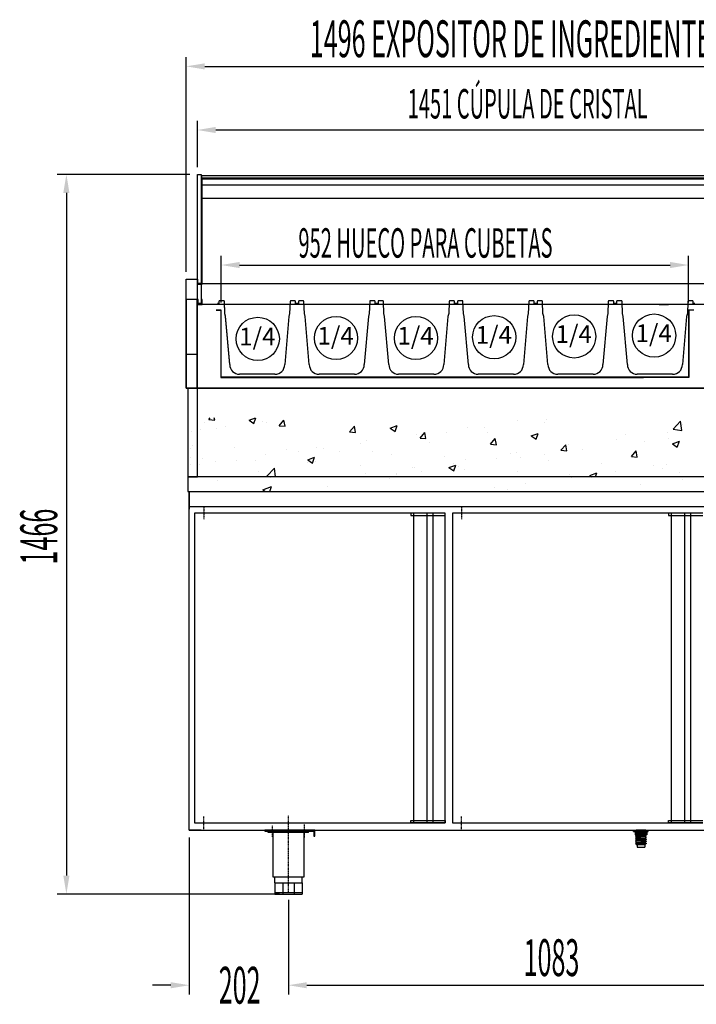
# Model space of a CAD drawing. Units: millimetres. Extents: x 12111 to 36973, y 21174 to 34357.
# Drawn here: x 13817 to 15196, y 27752 to 29758 of the extents above; entities that cross this region are included whole.
import ezdxf

# ---------------------------------------------------------------- set-up
doc = ezdxf.new("R2010")
doc.units = ezdxf.units.MM
doc.linetypes.add('TRAZO_Y_PUNTO', pattern=[1, 0.5, -0.25, 0, -0.25])
doc.linetypes.add('TRAZOS_MD', pattern=[1, 0.5, -0.5])
for name, color, linetype in [('7', 7, 'Continuous'), ('ACOTA', 50, 'Continuous'), ('CUBETA', 6, 'Continuous'), ('EJES', 11, 'TRAZO_Y_PUNTO')]:
    doc.layers.add(name, color=color, linetype=linetype)
doc.styles.add('ACO', font='simplex.shx', dxfattribs={"width": 0.5})
doc.styles.add('E1', font='isocp.shx')

msp = doc.modelspace()

# ---------------------------------------------------------------- hatches: boundary and pattern name
at = {"layer": '7', "linetype": 'Continuous'}
h = msp.add_hatch(color=256, dxfattribs=at)
h.paths.add_polyline_path([(15072.8, 28105.8), (15072.8, 28107.1), (15067.8, 28107.1), (15067.8, 28105.8)])
h.paths.add_polyline_path([(15092.8, 28107.1), (15092.8, 28105.8), (15097.8, 28105.8), (15097.8, 28107.1)])

# ---------------------------------------------------------------- linework, layer by layer
for p, q in [((14179.3, 29188.1), (14179.3, 29442.7)), ((14179.3, 29442.7), (14187.3, 29442.7)), ((14187.3, 29442.7), (14187.3, 29180.1)), ((14188.3, 29440.6), (15620.3, 29440.6)), ((14188.3, 29420.6), (14188.3, 29440.6)), ((14188.3, 29433.9), (15620.3, 29433.9)), ((14188.3, 29393.9), (14188.3, 29433.9)), ((14189.3, 29435.6), (15620.3, 29435.6)), ((14189.3, 29220.1), (14189.3, 29435.6)), ((15620.3, 29420.6), (14188.3, 29420.6)), ((15620.3, 29393.9), (14188.3, 29393.9)), ((14156.8, 29007.1), (14156.8, 29229.1)), ((14156.8, 29229.1), (14178.8, 29229.1)), ((14178.8, 29229.1), (14178.8, 29007.1)), ((14180.3, 29229.1), (14178.8, 29229.1)), ((14178.8, 29229.1), (14178.8, 29219.1)), ((14180.3, 29220.6), (14180.3, 29229.1)), ((14187.3, 29220.6), (14180.3, 29220.6)), ((14188.8, 29229.1), (14187.3, 29229.1)), ((14187.3, 29229.1), (14187.3, 29220.6)), ((14188.8, 29219.1), (14188.8, 29229.1)), ((14178.8, 29219.1), (14188.8, 29219.1)), ((15620.3, 29220.1), (14189.3, 29220.1)), ((14156.8, 29188.1), (14156.8, 29007.1)), ((14178.8, 29188.1), (14156.8, 29188.1)), ((14178.8, 29198.1), (14178.8, 29007.1)), ((14178.8, 29007.1), (14178.8, 29188.1)), ((14180.3, 29188.1), (14178.8, 29188.1)), ((14178.8, 29188.1), (14178.8, 29178.1)), ((14180.8, 29188.1), (14179.3, 29188.1)), ((14180.3, 29179.6), (14180.3, 29188.1)), ((14180.8, 29180.1), (14180.8, 29188.1)), ((14188.8, 29188.1), (14187.3, 29188.1)), ((14187.3, 29188.1), (14187.3, 29179.6)), ((14188.8, 29178.1), (14188.8, 29188.1)), ((14178.8, 29178.1), (14188.8, 29178.1)), ((14187.3, 29179.6), (14180.3, 29179.6)), ((14187.3, 29180.1), (14180.8, 29180.1)), ((15630.8, 29178.1), (14188.8, 29178.1)), ((14227.8, 29166.6), (14217.3, 29166.6)), ((14217.3, 29166.6), (14217.3, 29166.1)), ((14217.3, 29166.6), (14217.3, 29166.1)), ((14227.8, 29166.6), (14217.3, 29166.6)), ((14217.3, 29166.1), (14227.3, 29166.1)), ((14217.3, 29166.1), (14227.3, 29166.1)), ((14227.3, 29166.1), (14227.3, 29029.1)), ((14227.3, 29166.1), (14227.3, 29029.1)), ((14227.8, 29029.6), (14227.8, 29166.6)), ((14227.8, 29029.6), (14227.8, 29166.6)), ((14227.8, 29029.6), (14227.8, 29166.1)), ((15464.3, 29178.1), (15052.3, 29178.1)), ((15119.8, 29178.1), (15138.8, 29178.1)), ((15179.8, 29166.6), (15179.8, 29029.6)), ((15190.3, 29166.6), (15179.8, 29166.6)), ((15180.3, 29166.1), (15180.3, 29029.1)), ((15190.3, 29166.1), (15180.3, 29166.1)), ((15190.3, 29166.1), (15190.3, 29166.6)), ((14178.8, 29076.1), (14156.8, 29076.1)), ((14227.3, 29029.1), (15088.3, 29029.1)), ((15179.8, 29029.6), (14227.8, 29029.6)), ((15087.8, 29029.6), (14227.8, 29029.6)), ((15180.3, 29029.1), (14227.8, 29029.1)), ((14178.8, 29007.1), (14156.8, 29007.1)), ((14156.8, 29007.1), (14178.8, 29007.1)), ((15630.8, 29007.1), (14178.8, 29007.1)), ((14159.8, 28797.1), (15649.8, 28797.1)), ((14162.8, 28107.1), (14162.8, 28797.1)), ((14162.8, 28107.1), (14162.8, 28797.1)), ((14162.8, 28797.1), (14162.8, 28797.1)), ((14163.8, 28796.1), (14163.8, 28796.1)), ((14192.8, 28766.1), (14192.8, 28765.1)), ((14173.8, 28753.1), (14173.8, 28122.1)), ((14683.8, 28753.1), (14173.8, 28753.1)), ((14683.8, 28753.1), (14613.8, 28753.1)), ((14613.8, 28753.1), (14613.8, 28748.1)), ((14613.8, 28748.1), (14683.8, 28748.1)), ((14619.3, 28753.1), (14619.3, 28122.1)), ((14646.8, 28753.1), (14646.8, 28122.1)), ((14658.8, 28753.1), (14658.8, 28122.1)), ((14683.8, 28122.1), (14683.8, 28753.1)), ((14683.8, 28748.1), (14683.8, 28753.1)), ((14698.8, 28753.1), (14698.8, 28122.1)), ((15208.8, 28753.1), (14698.8, 28753.1)), ((15208.8, 28753.1), (15138.8, 28753.1)), ((15138.8, 28753.1), (15138.8, 28748.1)), ((15138.8, 28748.1), (15208.8, 28748.1)), ((15144.3, 28753.1), (15144.3, 28122.1)), ((15171.8, 28753.1), (15171.8, 28122.1)), ((15183.8, 28753.1), (15183.8, 28122.1)), ((14173.8, 28122.1), (14683.8, 28122.1)), ((14613.8, 28122.1), (14613.8, 28127.1)), ((14613.8, 28127.1), (14683.8, 28127.1)), ((14683.8, 28122.1), (14613.8, 28122.1)), ((14683.8, 28127.1), (14683.8, 28122.1)), ((14698.8, 28122.1), (15208.8, 28122.1)), ((15138.8, 28122.1), (15138.8, 28127.1)), ((15138.8, 28127.1), (15208.8, 28127.1)), ((15208.8, 28122.1), (15138.8, 28122.1)), ((14162.8, 28107.1), (15183.8, 28107.1)), ((14186.8, 28107.1), (14162.8, 28107.1)), ((14418.8, 28107.1), (14316.8, 28107.1)), ((14316.8, 28107.1), (14316.8, 28105.1)), ((14316.8, 28105.1), (14416.8, 28105.1)), ((14405.8, 28105.1), (14323.8, 28105.1)), ((14323.8, 28102.6), (14323.8, 28105.1)), ((14405.8, 28102.6), (14323.8, 28102.6)), ((14329.8, 28105.1), (14334.8, 28105.1)), ((14329.8, 28102.6), (14329.8, 28105.1)), ((14333.1, 28102.6), (14333.1, 28012.1)), ((14334.8, 28102.6), (14334.8, 28105.1)), ((14336.8, 28108.1), (14336.8, 28107.1)), ((14394.8, 28102.6), (14394.8, 28105.1)), ((14396.6, 28012.1), (14396.6, 28102.6)), ((14399.8, 28102.6), (14399.8, 28105.1)), ((14405.8, 28102.6), (14405.8, 28105.1)), ((14416.8, 28105.1), (14416.8, 28095.1)), ((14418.8, 28095.1), (14418.8, 28107.1)), ((15183.8, 28107.1), (15648.8, 28107.1)), ((14416.8, 28095.1), (14418.8, 28095.1)), ((14333.1, 28012.1), (14396.6, 28012.1)), ((14336.8, 28000.1), (14336.8, 28012.1)), ((14336.8, 28000.1), (14392.8, 28000.1)), ((14336.8, 28000.1), (14336.8, 27977.1)), ((14353.2, 28000.1), (14353.2, 27977.1)), ((14376.4, 28000.1), (14376.4, 27977.1)), ((14392.8, 28000.1), (14392.8, 28012.1)), ((14392.8, 28000.1), (14392.8, 27977.1)), ((14336.8, 27980.1), (14392.8, 27980.1)), ((14336.8, 27977.1), (14392.8, 27977.1))]:
    msp.add_line(p, q)
at = {"linetype": 'ByBlock'}
for p, q in [((14157.3, 29007.1), (14905.3, 29007.1)), ((14179.8, 29007.1), (14159.8, 29007.1)), ((14159.8, 29007.1), (14159.8, 28827.1)), ((14174.8, 29007.1), (15635.7, 29007.1)), ((14179.8, 28827.1), (14179.8, 29007.1)), ((15649.8, 28827.1), (14159.8, 28827.1)), ((14159.8, 28827.1), (14179.8, 28827.1)), ((14159.8, 28827.1), (14159.8, 28797.1)), ((14159.8, 28797.1), (15649.8, 28797.1)), ((14162.8, 28797.1), (15649.8, 28797.1)), ((14162.8, 28797.1), (14162.8, 28761.1)), ((14163.8, 28766.1), (15648.8, 28766.1))]:
    msp.add_line(p, q, dxfattribs=at)
at = {"linetype": 'Continuous'}
for p, q in [((14202.6, 28943.6), (14205.6, 28947.1)), ((14202.6, 28943.6), (14214.6, 28942.5)), ((14214.6, 28942.5), (14213.7, 28947.1)), ((14284.7, 28942), (14297.9, 28947.1)), ((14284.7, 28942), (14294.6, 28935.3)), ((14294.6, 28935.3), (14298.6, 28947.1)), ((14311.7, 28939.9), (14311.7, 28939.9)), ((14346.1, 28931), (14355.7, 28942.5)), ((14358, 28929.9), (14355.7, 28942.5)), ((14831.4, 28942.4), (14831.4, 28942.4)), ((14889.6, 28944.1), (14889.6, 28944.1)), ((15148.1, 28923.9), (15163.7, 28940.1)), ((15165.9, 28921.1), (15163.7, 28940.1)), ((14160.9, 28934), (14160.9, 28934)), ((14185.9, 28923.4), (14185.9, 28923.4)), ((14194.8, 28936.7), (14194.8, 28936.7)), ((14218.6, 28925.2), (14218.6, 28925.2)), ((14235.9, 28930), (14235.9, 28930)), ((14319.6, 28938), (14319.6, 28938)), ((14346.1, 28931), (14358, 28930)), ((14489.5, 28918.5), (14499.2, 28930)), ((14501.5, 28917.4), (14499.2, 28929.9)), ((14572.1, 28926), (14586.1, 28931.4)), ((14572.1, 28926), (14582.1, 28919.3)), ((14582.1, 28919.3), (14586.1, 28931.4)), ((14728.7, 28928.3), (14728.7, 28928.3)), ((14763.3, 28927.4), (14763.3, 28927.4)), ((14886.4, 28937.5), (14886.4, 28937.5)), ((15148.1, 28923.9), (15165.9, 28921.1)), ((15167.6, 28933.6), (15167.6, 28933.6)), ((14167.3, 28918.2), (14167.3, 28918.2)), ((14489.5, 28918.5), (14501.5, 28917.4)), ((14523.8, 28900.5), (14523.8, 28900.5)), ((14624.8, 28913.3), (14624.8, 28913.3)), ((14633, 28905.9), (14642.6, 28917.4)), ((14633, 28905.9), (14644.9, 28904.9)), ((14637.5, 28910.9), (14637.5, 28910.9)), ((14645, 28904.8), (14642.6, 28917.4)), ((14687.6, 28917.5), (14687.6, 28917.5)), ((14769.8, 28917.5), (14769.8, 28917.5)), ((14776.4, 28893.4), (14786.1, 28904.8)), ((14788.4, 28892.3), (14786.1, 28904.8)), ((14859.5, 28910), (14873.6, 28915.4)), ((14859.5, 28910), (14869.5, 28903.3)), ((14869.5, 28903.3), (14873.6, 28915.3)), ((15033.8, 28903.6), (15033.8, 28903.6)), ((15051, 28913.6), (15051, 28913.6)), ((15136.5, 28917.7), (15136.5, 28917.7)), ((15139.2, 28905), (15139.2, 28905)), ((14166.1, 28884.9), (14166.1, 28884.9)), ((14170.4, 28890.9), (14170.4, 28890.9)), ((14254.9, 28886.4), (14254.9, 28886.4)), ((14361.6, 28881.9), (14361.6, 28881.9)), ((14421.1, 28886.4), (14421.1, 28886.4)), ((14435.4, 28884.3), (14435.4, 28884.3)), ((14511.2, 28894.2), (14511.2, 28894.2)), ((14653.1, 28897.4), (14653.1, 28897.4)), ((14776.4, 28893.4), (14788.4, 28892.3)), ((14919.9, 28880.8), (14929.5, 28892.3)), ((14919.9, 28880.8), (14931.9, 28879.8)), ((14931.9, 28879.7), (14929.5, 28892.3)), ((14929.9, 28888.6), (14929.9, 28888.6)), ((14934.3, 28893.6), (14934.3, 28893.6)), ((14962.8, 28881.8), (14962.8, 28881.8)), ((15063.3, 28868.3), (15073, 28879.7)), ((15075.3, 28867.2), (15073, 28879.7)), ((15089.1, 28898.4), (15089.1, 28898.4)), ((15147, 28894), (15161, 28899.4)), ((15147, 28894), (15156.9, 28887.3)), ((15156.9, 28887.2), (15161, 28899.3)), ((14164.7, 28867), (14164.7, 28867)), ((14190.3, 28864.1), (14190.3, 28864.1)), ((14259.1, 28861.1), (14259.1, 28861.1)), ((14297, 28859.5), (14297, 28859.5)), ((14317.2, 28871.4), (14317.2, 28871.4)), ((14385.4, 28877.7), (14385.4, 28877.7)), ((14404.1, 28861.5), (14418.1, 28866.9)), ((14404.1, 28861.5), (14414, 28854.8)), ((14414, 28854.8), (14418.1, 28866.9)), ((14468.4, 28877.4), (14468.4, 28877.4)), ((14536.5, 28877.4), (14536.5, 28877.4)), ((14575.2, 28872.9), (14575.2, 28872.9)), ((14681.9, 28868.4), (14681.9, 28868.4)), ((14726.2, 28861.7), (14726.2, 28861.7)), ((14788.7, 28863.9), (14788.7, 28863.9)), ((14817.7, 28873.6), (14817.7, 28873.6)), ((14828.9, 28875.8), (14828.9, 28875.8)), ((14837, 28865.2), (14837, 28865.2)), ((14887.1, 28871.8), (14887.1, 28871.8)), ((15063.3, 28868.3), (15075.3, 28867.2)), ((14164.8, 28851.6), (14164.8, 28851.6)), ((14183.3, 28851.1), (14183.3, 28851.1)), ((14216.2, 28858.6), (14216.2, 28858.6)), ((14320.9, 28828.4), (14336.4, 28844.6)), ((14338.5, 28827.1), (14336.5, 28844.6)), ((14403.8, 28855), (14403.8, 28855)), ((14419.9, 28857.4), (14419.9, 28857.4)), ((14510.6, 28850.5), (14510.6, 28850.5)), ((14617.3, 28846), (14617.3, 28846)), ((14622.4, 28846.7), (14622.4, 28846.7)), ((14691.5, 28845.5), (14705.5, 28850.9)), ((14691.5, 28845.5), (14701.5, 28838.8)), ((14701.1, 28853.5), (14701.1, 28853.5)), ((14701.5, 28838.8), (14705.5, 28850.8)), ((14710.7, 28848.6), (14710.7, 28848.6)), ((14724.1, 28841.5), (14724.1, 28841.5)), ((14895.4, 28859.3), (14895.4, 28859.3)), ((15002.2, 28854.8), (15002.2, 28854.8)), ((15109, 28850.3), (15109, 28850.3)), ((15127.4, 28843.6), (15127.4, 28843.6)), ((15134.1, 28851.1), (15134.1, 28851.1)), ((14220.5, 28820), (14220.5, 28820)), ((14303.2, 28837.4), (14303.2, 28837.4)), ((14320.9, 28828.4), (14328.8, 28827.1)), ((14521.3, 28833.9), (14521.3, 28833.9)), ((14570.1, 28822.8), (14570.1, 28822.8)), ((14584.4, 28833.5), (14584.4, 28833.5)), ((14584.9, 28832), (14584.9, 28832)), ((14635, 28838.6), (14635, 28838.6)), ((14830.9, 28837), (14830.9, 28837)), ((14937.6, 28832.5), (14937.6, 28832.5)), ((14942.3, 28825.1), (14942.3, 28825.1)), ((14957.4, 28825.9), (14957.4, 28825.9)), ((14978.9, 28829.5), (14992.9, 28834.9)), ((14978.9, 28829.5), (14982.4, 28827.1)), ((14990.4, 28827.1), (14992.9, 28834.8)), ((15031.4, 28837), (15031.4, 28837)), ((15044.4, 28828), (15044.4, 28828)), ((15162.3, 28836.1), (15162.3, 28836.1)), ((15167.5, 28821.8), (15167.5, 28821.8)), ((14312.9, 28800.5), (14330.4, 28807.2)), ((14312.9, 28800.5), (14317.9, 28797.1)), ((14327, 28797.1), (14330.4, 28807.2)), ((14443.8, 28806.8), (14443.8, 28806.8)), ((14785, 28804.4), (14785, 28804.4)), ((14811.6, 28800.9), (14811.6, 28800.9)), ((14847.6, 28812.6), (14847.6, 28812.6)), ((15081.4, 28810.7), (15081.4, 28810.7))]:
    msp.add_line(p, q, dxfattribs=at)
at = {"layer": '7'}
for p, q in [((15067.8, 28107.1), (15067.8, 28105.8)), ((15067.8, 28107.1), (15072.8, 28107.1)), ((15067.8, 28105.8), (15097.8, 28105.8)), ((15067.8, 28104.3), (15067.8, 28105.8)), ((15067.8, 28105.8), (15072.8, 28105.8)), ((15067.8, 28104.3), (15097.8, 28104.3)), ((15070.8, 28104.3), (15070.8, 28097.8)), ((15070.8, 28097.8), (15094.8, 28097.8)), ((15072, 28107.1), (15071.7, 28107)), ((15071.7, 28107), (15073.3, 28105.8)), ((15073.3, 28103.6), (15071.7, 28102.7)), ((15071.7, 28102.7), (15073.3, 28101.5)), ((15073.3, 28099.4), (15071.7, 28098.4)), ((15071.7, 28098.4), (15073.3, 28097.2)), ((15072.8, 28107.1), (15072.8, 28105.8)), ((15092.8, 28107.1), (15072.8, 28107.1)), ((15072.8, 28105.8), (15092.8, 28105.8)), ((15073.3, 28105.8), (15092.3, 28104.7)), ((15073.3, 28103.6), (15073.3, 28105.8)), ((15073.3, 28103.6), (15092.3, 28102.6)), ((15073.3, 28101.5), (15092.3, 28100.4)), ((15073.3, 28099.4), (15073.3, 28101.5)), ((15073.3, 28099.4), (15092.3, 28098.3)), ((15076.8, 28104.3), (15076.8, 28097.8)), ((15087.8, 28107.1), (15092.3, 28106.9)), ((15088.8, 28104.3), (15088.8, 28097.8)), ((15092.3, 28106.9), (15092.3, 28107.1)), ((15092.3, 28106.9), (15093.9, 28105.9)), ((15093.9, 28105.9), (15092.3, 28104.7)), ((15092.3, 28102.6), (15092.3, 28104.7)), ((15092.3, 28102.6), (15093.9, 28101.6)), ((15093.9, 28101.6), (15092.3, 28100.4)), ((15092.3, 28098.3), (15092.3, 28100.4)), ((15092.3, 28098.3), (15093.9, 28097.3)), ((15092.8, 28107.1), (15092.8, 28105.8)), ((15092.8, 28107.1), (15097.8, 28107.1)), ((15092.8, 28105.8), (15097.8, 28105.8)), ((15094.8, 28104.3), (15094.8, 28097.8)), ((15097.8, 28107.1), (15097.8, 28105.8)), ((15097.8, 28104.3), (15097.8, 28105.8)), ((15073.3, 28095.1), (15071.7, 28094.1)), ((15071.7, 28094.1), (15073.3, 28092.9)), ((15073.3, 28090.8), (15071.7, 28089.8)), ((15071.7, 28089.8), (15073.3, 28088.6)), ((15073.3, 28086.5), (15071.7, 28085.5)), ((15071.7, 28085.5), (15073.3, 28084.3)), ((15073.3, 28082.2), (15071.7, 28081.2)), ((15071.7, 28081.2), (15073.3, 28080)), ((15073.3, 28097.2), (15092.3, 28096.1)), ((15073.3, 28095.1), (15073.3, 28097.2)), ((15073.3, 28095.1), (15092.3, 28094)), ((15073.3, 28092.9), (15092.3, 28091.8)), ((15073.3, 28090.8), (15073.3, 28092.9)), ((15073.3, 28090.8), (15092.3, 28089.7)), ((15073.3, 28088.6), (15092.3, 28087.5)), ((15073.3, 28086.5), (15073.3, 28088.6)), ((15073.3, 28086.5), (15092.3, 28085.4)), ((15073.3, 28084.3), (15092.3, 28083.3)), ((15073.3, 28082.2), (15073.3, 28084.3)), ((15073.3, 28082.2), (15092.3, 28081.1)), ((15073.3, 28080), (15092.3, 28079)), ((15073.3, 28077.6), (15073.3, 28080)), ((15073.3, 28077.6), (15092.3, 28077.6)), ((15074.8, 28077.6), (15074.8, 28072.6)), ((15090.9, 28077.6), (15090.9, 28072.6)), ((15093.9, 28097.3), (15092.3, 28096.1)), ((15092.3, 28094), (15092.3, 28096.1)), ((15092.3, 28094), (15093.9, 28093)), ((15093.9, 28093), (15092.3, 28091.8)), ((15092.3, 28089.7), (15092.3, 28091.8)), ((15092.3, 28089.7), (15093.9, 28088.7)), ((15093.9, 28088.7), (15092.3, 28087.5)), ((15092.3, 28085.4), (15092.3, 28087.5)), ((15092.3, 28085.4), (15093.9, 28084.4)), ((15093.9, 28084.4), (15092.3, 28083.3)), ((15092.3, 28081.1), (15092.3, 28083.3)), ((15092.3, 28081.1), (15093.9, 28080.1)), ((15093.9, 28080.1), (15092.3, 28079)), ((15092.3, 28077.6), (15092.3, 28079)), ((15074.8, 28072.6), (15090.9, 28072.6))]:
    msp.add_line(p, q, dxfattribs=at)
at = {"layer": '7', "linetype": 'TRAZOS_MD', "ltscale": 0.15}
for p, q in [((15073.3, 28105.8), (15073.3, 28097.8)), ((15092.3, 28105.8), (15092.3, 28097.8))]:
    msp.add_line(p, q, dxfattribs=at)
at = {"layer": 'ACOTA'}
for p, q in [((14156.8, 29244.1), (14156.8, 29681.6)), ((14194.3, 29662.9), (15615.3, 29662.9)), ((14179.3, 29457.7), (14179.3, 29552)), ((14216.8, 29533.3), (15592.8, 29533.3)), ((14164.3, 29442.7), (13893.8, 29442.7)), ((13912.6, 29405.2), (13912.6, 28014.6)), ((14227.8, 29181.6), (14227.8, 29277)), ((15179.8, 29181.6), (15179.8, 29277)), ((14265.3, 29258.2), (15142.3, 29258.2)), ((14162.8, 28092.1), (14162.8, 27772.5)), ((14346.8, 27977.1), (13893.8, 27977.1)), ((14364.8, 27965.1), (14364.8, 27772.5)), ((14364.8, 27962.1), (14364.8, 27772.5)), ((14125.3, 27791.3), (14087.8, 27791.3)), ((14402.3, 27791.3), (15410.3, 27791.3)), ((14402.3, 27791.3), (14439.8, 27791.3))]:
    msp.add_line(p, q, dxfattribs=at)
for centre in [(14302.3, 29107.8), (14461.8, 29109.5), (14624.6, 29109.5), (14784, 29111.2), (14946.8, 29112.8), (15109.6, 29114.5)]:
    msp.add_circle(centre, 44, dxfattribs=at)
for points in [[(14194.3, 29669.1), (14194.3, 29656.6), (14156.8, 29662.9)], [(14216.8, 29539.5), (14216.8, 29527), (14179.3, 29533.3)], [(13918.8, 29405.2), (13906.3, 29405.2), (13912.6, 29442.7)], [(14265.3, 29264.5), (14265.3, 29252), (14227.8, 29258.2)], [(15142.3, 29252), (15142.3, 29264.5), (15179.8, 29258.2)], [(13906.3, 28014.6), (13918.8, 28014.6), (13912.6, 27977.1)], [(14125.3, 27785), (14125.3, 27797.5), (14162.8, 27791.3)], [(14402.3, 27797.5), (14402.3, 27785), (14364.8, 27791.3)], [(14402.3, 27797.5), (14402.3, 27785), (14364.8, 27791.3)]]:
    msp.add_solid(points, dxfattribs=at)
at = {"layer": 'CUBETA'}
for p, q in [((14223.3, 29183.6), (14223.3, 29179.6)), ((14232.3, 29185.6), (14225.3, 29185.6)), ((14235.3, 29160.1), (14234.3, 29184.1)), ((14235.3, 29159.6), (14234.3, 29183.6)), ((14368.3, 29183.6), (14367.3, 29159.6)), ((14377.3, 29185.6), (14370.3, 29185.6)), ((14379.3, 29179.6), (14379.3, 29183.6)), ((14385.3, 29183.6), (14385.3, 29179.6)), ((14394.3, 29185.6), (14387.3, 29185.6)), ((14397.3, 29159.6), (14396.3, 29183.6)), ((14530.3, 29183.6), (14529.3, 29159.6)), ((14539.3, 29185.6), (14532.3, 29185.6)), ((14541.3, 29179.6), (14541.3, 29183.6)), ((14547.3, 29183.6), (14547.3, 29179.6)), ((14556.3, 29185.6), (14549.3, 29185.6)), ((14559.3, 29159.6), (14558.3, 29183.6)), ((14692.3, 29183.6), (14691.3, 29159.6)), ((14701.3, 29185.6), (14694.3, 29185.6)), ((14703.3, 29179.6), (14703.3, 29183.6)), ((14709.3, 29183.6), (14709.3, 29179.6)), ((14718.3, 29185.6), (14711.3, 29185.6)), ((14721.3, 29159.6), (14720.3, 29183.6)), ((14854.3, 29183.6), (14853.3, 29159.6)), ((14863.3, 29185.6), (14856.3, 29185.6)), ((14865.3, 29179.6), (14865.3, 29183.6)), ((14871.3, 29183.6), (14871.3, 29179.6)), ((14880.3, 29185.6), (14873.3, 29185.6)), ((14883.3, 29159.6), (14882.3, 29183.6)), ((15016.3, 29183.6), (15015.3, 29159.6)), ((15025.3, 29185.6), (15018.3, 29185.6)), ((15027.3, 29179.6), (15027.3, 29183.6)), ((15033.3, 29183.6), (15033.3, 29179.6)), ((15042.3, 29185.6), (15035.3, 29185.6)), ((15045.3, 29159.6), (15044.3, 29183.6)), ((15178.3, 29183.6), (15177.3, 29159.6)), ((15187.3, 29185.6), (15180.3, 29185.6)), ((15189.3, 29179.6), (15189.3, 29183.6)), ((14223.3, 29179.6), (14220.3, 29179.6)), ((14382.3, 29179.6), (14379.3, 29179.6)), ((14385.3, 29179.6), (14382.3, 29179.6)), ((14544.3, 29179.6), (14541.3, 29179.6)), ((14547.3, 29179.6), (14544.3, 29179.6)), ((14706.3, 29179.6), (14703.3, 29179.6)), ((14709.3, 29179.6), (14706.3, 29179.6)), ((14868.3, 29179.6), (14865.3, 29179.6)), ((14871.3, 29179.6), (14868.3, 29179.6)), ((15030.3, 29179.6), (15027.3, 29179.6)), ((15033.3, 29179.6), (15030.3, 29179.6)), ((15192.3, 29179.6), (15189.3, 29179.6)), ((14236.8, 29154.1), (14235.3, 29160.1)), ((14236.8, 29153.6), (14235.3, 29159.6)), ((14245.3, 29056.1), (14236.8, 29154.1)), ((14245.3, 29055.6), (14236.8, 29153.6)), ((14365.8, 29153.6), (14357.3, 29055.6)), ((14367.3, 29159.6), (14365.8, 29153.6)), ((14398.8, 29153.6), (14397.3, 29159.6)), ((14407.3, 29055.6), (14398.8, 29153.6)), ((14527.8, 29153.6), (14519.3, 29055.6)), ((14529.3, 29159.6), (14527.8, 29153.6)), ((14560.8, 29153.6), (14559.3, 29159.6)), ((14569.3, 29055.6), (14560.8, 29153.6)), ((14689.8, 29153.6), (14681.3, 29055.6)), ((14691.3, 29159.6), (14689.8, 29153.6)), ((14722.8, 29153.6), (14721.3, 29159.6)), ((14731.3, 29055.6), (14722.8, 29153.6)), ((14851.8, 29153.6), (14843.3, 29055.6)), ((14853.3, 29159.6), (14851.8, 29153.6)), ((14884.8, 29153.6), (14883.3, 29159.6)), ((14893.3, 29055.6), (14884.8, 29153.6)), ((15013.8, 29153.6), (15005.3, 29055.6)), ((15015.3, 29159.6), (15013.8, 29153.6)), ((15046.8, 29153.6), (15045.3, 29159.6)), ((15055.3, 29055.6), (15046.8, 29153.6)), ((15175.8, 29153.6), (15167.3, 29055.6)), ((15177.3, 29159.6), (15175.8, 29153.6)), ((14337.3, 29035.6), (14265.3, 29035.6)), ((14499.3, 29035.6), (14427.3, 29035.6)), ((14661.3, 29035.6), (14589.3, 29035.6)), ((14823.3, 29035.6), (14751.3, 29035.6)), ((14985.3, 29035.6), (14913.3, 29035.6)), ((15147.3, 29035.6), (15075.3, 29035.6))]:
    msp.add_line(p, q, dxfattribs=at)
for centre, radius, start, end in [((14225.3, 29183.6), 2, 90, 180), ((14232.3, 29183.6), 2, 0, 90), ((14370.3, 29183.6), 2, 90, 180), ((14377.3, 29183.6), 2, 0, 90), ((14387.3, 29183.6), 2, 90, 180), ((14394.3, 29183.6), 2, 0, 90), ((14532.3, 29183.6), 2, 90, 180), ((14539.3, 29183.6), 2, 0, 90), ((14549.3, 29183.6), 2, 90, 180), ((14556.3, 29183.6), 2, 0, 90), ((14694.3, 29183.6), 2, 90, 180), ((14701.3, 29183.6), 2, 0, 90), ((14711.3, 29183.6), 2, 90, 180), ((14718.3, 29183.6), 2, 0, 90), ((14856.3, 29183.6), 2, 90, 180), ((14863.3, 29183.6), 2, 0, 90), ((14873.3, 29183.6), 2, 90, 180), ((14880.3, 29183.6), 2, 0, 90), ((15018.3, 29183.6), 2, 90, 180), ((15025.3, 29183.6), 2, 0, 90), ((15035.3, 29183.6), 2, 90, 180), ((15042.3, 29183.6), 2, 0, 90), ((15180.3, 29183.6), 2, 90, 180), ((15187.3, 29183.6), 2, 0, 90), ((14265.3, 29055.6), 20, 180, 270), ((14337.3, 29055.6), 20, 270, 0), ((14427.3, 29055.6), 20, 180, 270), ((14499.3, 29055.6), 20, 270, 0), ((14589.3, 29055.6), 20, 180, 270), ((14661.3, 29055.6), 20, 270, 0), ((14751.3, 29055.6), 20, 180, 270), ((14823.3, 29055.6), 20, 270, 0), ((14913.3, 29055.6), 20, 180, 270), ((14985.3, 29055.6), 20, 270, 0), ((15075.3, 29055.6), 20, 180, 270), ((15147.3, 29055.6), 20, 270, 0)]:
    msp.add_arc(centre, radius, start, end, dxfattribs=at)
at = {"layer": 'EJES'}
for p, q in [((14192.4, 28765.9), (14192.4, 28740.3)), ((14717.4, 28765.9), (14717.4, 28740.3)), ((14192.4, 28109.3), (14192.4, 28134.9)), ((14364.8, 27978.5), (14364.8, 28137.3)), ((14397.3, 28091.6), (14397.3, 28118.7)), ((14717.4, 28109.3), (14717.4, 28134.9)), ((14332.3, 28093.4), (14332.3, 28116.9))]:
    msp.add_line(p, q, dxfattribs=at)

# ---------------------------------------------------------------- texts
at = {"layer": 'ACOTA', "style": 'ACO', "width": 0.5}
for s, height, p in [('1496 EXPOSITOR DE INGREDIENTES', 75, (14408.4, 29681.6)), ('1451 CÚPULA DE CRISTAL', 60, (14607.7, 29556.7)), ('952 HUECO PARA CUBETAS', 60, (14385.2, 29273.2)), ('1083', 75, (14843.8, 27810)), ('202', 75, (14222.9, 27753.8))]:
    msp.add_text(s, height=height, dxfattribs=at).set_placement(p)
at = {"layer": 'ACOTA', "style": 'E1'}
for p in [(15071.9, 29101.3), (14264.6, 29094.6), (14424.1, 29096.3), (14586.9, 29096.3), (14746.3, 29098), (14909.1, 29099.6)]:
    msp.add_text('1/4', height=36, dxfattribs=at).set_placement(p)
at = {"layer": 'ACOTA', "style": 'ACO', "width": 0.5}
msp.add_text('1466', height=75, rotation=90, dxfattribs=at).set_placement((13893.8, 28648.3))

doc.saveas('drawing.dxf')
